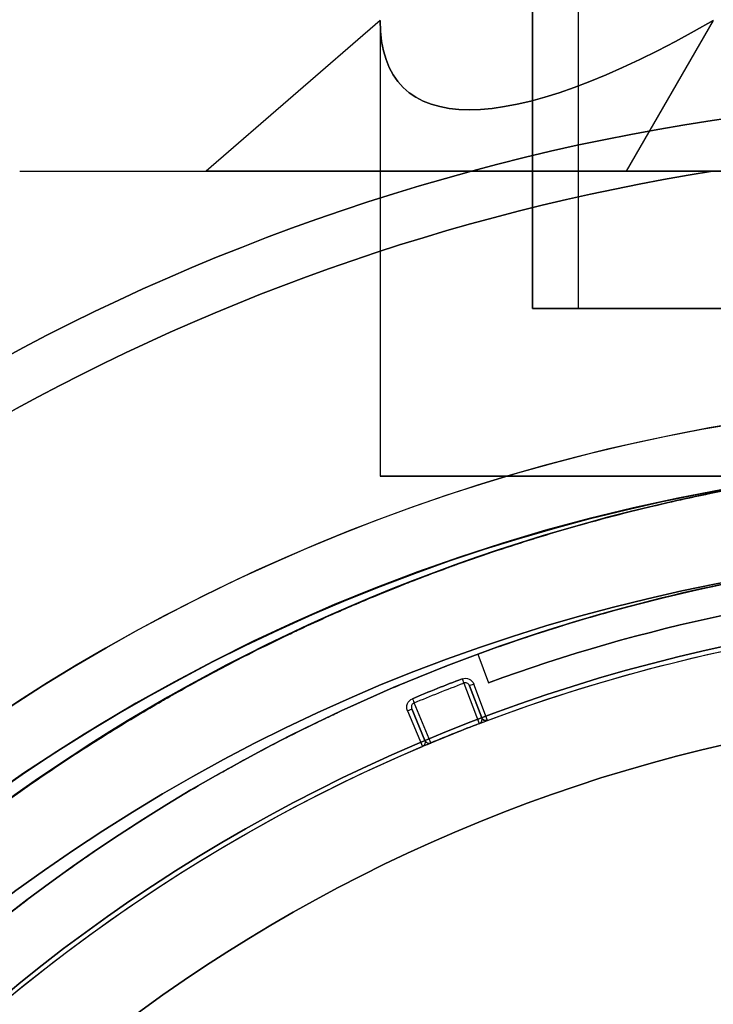
# Model space of a CAD drawing. Units: millimetres. Extents: x 3368 to 10936, y 2155 to 9636.
# Drawn here: x 6384 to 6407, y 4832 to 4865 of the extents above; entities that cross this region are included whole.
import ezdxf

# ---------------------------------------------------------------- set-up
doc = ezdxf.new("R2010")
doc.units = ezdxf.units.MM
doc.layers.add('Dimensions', color=7, linetype='Continuous')
doc.styles.get("Standard").update_dxf_attribs({"font": 'arial.ttf'})
doc.dimstyles.new('Leikkiset keinu', dxfattribs={"dimtxt": 150, "dimasz": 2.5, "dimexe": 0.06, "dimexo": 0.625, "dimtad": 0, "dimtih": 1, "dimtoh": 1, "dimdec": 0, "dimtxsty": 'Standard', "dimcen": 2.5, "dimadec": 0, "dimazin": 0, "dimtfac": 1, "dimtmove": 0, "dimatfit": 3, "dimfxl": 1, "dimarcsym": 0})

# ---------------------------------------------------------------- blocks, each defined once
blk = doc.blocks.new('*D35')
at = {"layer": 'Defpoints', "color": 0, "transparency": 16777216}
for p in [(3367.644, 5105.033, -122.572), (9512.819, 5105.032, -402.836), (9512.819, 2253.703)]:
    blk.add_point(p, dxfattribs=at)
at = {"layer": 'Dimensions', "color": 0, "lineweight": -2, "transparency": 16777216}
for p, q in [((3367.644, 5104.408), (3367.644, 2253.643)), ((9512.819, 5104.407), (9512.819, 2253.643)), ((3370.144, 2253.703), (6214.658, 2253.703)), ((9510.319, 2253.703), (6665.806, 2253.703))]:
    blk.add_line(p, q, dxfattribs=at)
at = {"layer": 'Dimensions', "color": 0, "transparency": 16777216}
for points in [[(3370.144, 2254.12), (3370.144, 2253.287), (3367.644, 2253.703)], [(9510.319, 2254.12), (9510.319, 2253.287), (9512.819, 2253.703)]]:
    blk.add_solid(points, dxfattribs=at)
at = {"layer": 'Dimensions', "color": 0, "transparency": 16777216, "insert": (6440.232, 2253.703), "char_height": 150, "attachment_point": 5}
blk.add_mtext('6145', dxfattribs=at)

msp = doc.modelspace()

# ---------------------------------------------------------------- linework, layer by layer
for p, q in [((6400.853, 4855.033, -800.997), (6400.853, 5355.033, -800.997)), ((6400.853, 4855.033, -800.997), (6400.853, 5355.033, -800.997)), ((6400.853, 4855.033, -530.997), (6400.853, 5355.033, -530.997)), ((6400.853, 4855.033, -530.997), (6400.853, 5355.033, -530.997)), ((6400.853, 4855.033, -260.997), (6400.853, 5355.033, -260.997)), ((6400.853, 4855.033, -260.997), (6400.853, 5355.033, -260.997)), ((6400.853, 4855.033, 9.003), (6400.853, 5355.033, 9.003)), ((6400.853, 4855.033, 9.003), (6400.853, 5355.033, 9.003)), ((6402.353, 4855.033, -800.997), (6402.353, 5355.033, -800.997)), ((6402.353, 4855.033, -800.997), (6402.353, 5355.033, -800.997)), ((6402.353, 4855.033, -530.997), (6402.353, 5355.033, -530.997)), ((6402.353, 4855.033, -530.997), (6402.353, 5355.033, -530.997)), ((6402.353, 4855.033, -260.997), (6402.353, 5355.033, -260.997)), ((6402.353, 4855.033, -260.997), (6402.353, 5355.033, -260.997)), ((6402.353, 4855.033, 9.003), (6402.353, 5355.033, 9.003)), ((6402.353, 4855.033, 9.003), (6402.353, 5355.033, 9.003)), ((6400.853, 4888.378, -800.997), (6400.853, 4855.033, -800.997)), ((6400.853, 4888.378, -800.997), (6400.853, 4855.033, -800.997)), ((6400.853, 4888.378, -530.997), (6400.853, 4855.033, -530.997)), ((6400.853, 4888.378, -530.997), (6400.853, 4855.033, -530.997)), ((6400.853, 4888.378, -260.997), (6400.853, 4855.033, -260.997)), ((6400.853, 4888.378, -260.997), (6400.853, 4855.033, -260.997)), ((6400.853, 4888.378, 9.003), (6400.853, 4855.033, 9.003)), ((6400.853, 4888.378, 9.003), (6400.853, 4855.033, 9.003)), ((6395.853, 4864.48, -800.997), (6395.853, 4849.533, -800.997)), ((6395.853, 4864.48, -800.997), (6395.853, 4849.533, -800.997)), ((6395.853, 4864.48, -530.997), (6395.853, 4849.533, -530.997)), ((6395.853, 4864.48, -530.997), (6395.853, 4849.533, -530.997)), ((6395.853, 4864.48, -260.997), (6395.853, 4849.533, -260.997)), ((6395.853, 4864.48, -260.997), (6395.853, 4849.533, -260.997)), ((6395.853, 4864.48, 9.003), (6395.853, 4849.533, 9.003)), ((6395.853, 4864.48, 9.003), (6395.853, 4849.533, 9.003)), ((6428.649, 4859.533, -828.497), (6406.757, 4859.533, -828.497)), ((6428.649, 4859.533, -558.497), (6406.757, 4859.533, -558.497)), ((6428.649, 4859.533, -288.497), (6406.757, 4859.533, -288.497)), ((6428.649, 4859.533, -18.497), (6406.757, 4859.533, -18.497)), ((6399.06, 4843.696, -1217.357), (6399.06, 4843.696, -1207.357)), ((6399.06, 4843.696, -1217.357), (6399.404, 4842.757, -1217.357)), ((6398.592, 4842.745, 292.498), (6399.096, 4841.415, 252.282)), ((6398.592, 4842.745, 292.498), (6399.096, 4841.415, 252.282)), ((6399.377, 4841.521, 292.643), (6398.927, 4842.711, 292.643)), ((6399.404, 4842.757, -1217.357), (6399.404, 4842.757, -1207.357)), ((6399.184, 4841.608, 260.763), (6398.786, 4842.658, 292.493)), ((6398.786, 4842.658, 292.493), (6399.184, 4841.608, 292.493)), ((6397.518, 4840.784, 252.282), (6396.967, 4842.095, 292.498)), ((6397.518, 4840.784, 252.282), (6396.967, 4842.095, 292.498)), ((6396.748, 4841.84, 292.643), (6397.242, 4840.667, 292.643)), ((6396.886, 4841.898, 292.493), (6397.322, 4840.864, 260.763)), ((6397.322, 4840.864, 292.493), (6396.886, 4841.898, 292.493)), ((6399.184, 4841.608, 292.493), (6399.184, 4841.608, 260.763)), ((6399.347, 4841.513, 260.763), (6399.347, 4841.513, 292.639)), ((6399.347, 4841.513, 260.763), (6399.347, 4841.513, 292.639)), ((6399.377, 4841.521, 260.763), (6399.377, 4841.521, 292.643)), ((6399.377, 4841.521, 260.763), (6399.377, 4841.521, 292.643)), ((6397.322, 4840.864, 260.763), (6397.322, 4840.864, 292.493)), ((6397.242, 4840.668, 292.643), (6397.242, 4840.668, 260.763)), ((6397.242, 4840.668, 292.643), (6397.242, 4840.668, 260.763))]:
    msp.add_line(p, q)
at = {"extrusion": (0.612372, -0.707107, -0.353553)}
for p, q in [((6395.853, 4864.48, -800.997), (6390.141, 4859.533, -800.997)), ((6395.853, 4864.48, -530.997), (6390.141, 4859.533, -530.997)), ((6395.853, 4864.48, -260.997), (6390.141, 4859.533, -260.997)), ((6395.853, 4864.48, 9.003), (6390.141, 4859.533, 9.003)), ((6406.778, 4864.48, -782.074), (6403.922, 4859.533, -777.127)), ((6406.778, 4864.48, -512.074), (6403.922, 4859.533, -507.127)), ((6406.778, 4864.48, -242.074), (6403.922, 4859.533, -237.127)), ((6406.778, 4864.48, 27.926), (6403.922, 4859.533, 32.873)), ((6403.922, 4859.533, -777.127), (6390.141, 4859.533, -800.997)), ((6403.922, 4859.533, -507.127), (6390.141, 4859.533, -530.997)), ((6403.922, 4859.533, -237.127), (6390.141, 4859.533, -260.997)), ((6403.922, 4859.533, 32.873), (6390.141, 4859.533, 9.003))]:
    msp.add_line(p, q, dxfattribs=at)
at = {"extrusion": (0.612372, -0.707107, 0.353553)}
for p, q in [((6395.853, 4864.48, -800.997), (6390.141, 4859.533, -800.997)), ((6395.853, 4864.48, -530.997), (6390.141, 4859.533, -530.997)), ((6395.853, 4864.48, -260.997), (6390.141, 4859.533, -260.997)), ((6395.853, 4864.48, 9.003), (6390.141, 4859.533, 9.003)), ((6406.778, 4864.48, -819.919), (6403.922, 4859.533, -824.866)), ((6406.778, 4864.48, -549.919), (6403.922, 4859.533, -554.866)), ((6406.778, 4864.48, -279.919), (6403.922, 4859.533, -284.866)), ((6406.778, 4864.48, -9.919), (6403.922, 4859.533, -14.866)), ((6390.141, 4859.533, -800.997), (6403.922, 4859.533, -824.866)), ((6390.141, 4859.533, -530.997), (6403.922, 4859.533, -554.866)), ((6390.141, 4859.533, -260.997), (6403.922, 4859.533, -284.866)), ((6390.141, 4859.533, 9.003), (6403.922, 4859.533, -14.866))]:
    msp.add_line(p, q, dxfattribs=at)
at = {"extrusion": (8.04912e-15, -0.707107, -0.707107)}
for p, q in [((6406.778, 4864.48, -782.074), (6403.922, 4859.533, -777.127)), ((6406.778, 4864.48, -512.074), (6403.922, 4859.533, -507.127)), ((6406.778, 4864.48, -242.074), (6403.922, 4859.533, -237.127)), ((6406.778, 4864.48, 27.926), (6403.922, 4859.533, 32.873)), ((6431.484, 4859.533, -777.127), (6403.922, 4859.533, -777.127)), ((6431.484, 4859.533, -507.127), (6403.922, 4859.533, -507.127)), ((6431.484, 4859.533, -237.127), (6403.922, 4859.533, -237.127)), ((6431.484, 4859.533, 32.873), (6403.922, 4859.533, 32.873))]:
    msp.add_line(p, q, dxfattribs=at)
at = {"extrusion": (1.66533e-15, -0.707107, 0.707107)}
for p, q in [((6406.778, 4864.48, -819.919), (6403.922, 4859.533, -824.866)), ((6406.778, 4864.48, -549.919), (6403.922, 4859.533, -554.866)), ((6406.778, 4864.48, -279.919), (6403.922, 4859.533, -284.866)), ((6406.778, 4864.48, -9.919), (6403.922, 4859.533, -14.866)), ((6403.922, 4859.533, -824.866), (6431.484, 4859.533, -824.866)), ((6403.922, 4859.533, -554.866), (6431.484, 4859.533, -554.866)), ((6403.922, 4859.533, -284.866), (6431.484, 4859.533, -284.866)), ((6403.922, 4859.533, -14.866), (6431.484, 4859.533, -14.866))]:
    msp.add_line(p, q, dxfattribs=at)
at = {"extrusion": (6.77236e-15, -1, -4.18981e-15)}
for p, q in [((6384.03, 4859.533, -823.433), (6384.03, 4859.533, -778.56)), ((6384.03, 4859.533, -553.433), (6384.03, 4859.533, -508.56)), ((6384.03, 4859.533, -283.433), (6384.03, 4859.533, -238.56)), ((6384.03, 4859.533, -13.433), (6384.03, 4859.533, 31.44)), ((6390.141, 4859.533, -800.997), (6403.922, 4859.533, -824.866)), ((6403.922, 4859.533, -777.127), (6390.141, 4859.533, -800.997)), ((6390.141, 4859.533, -530.997), (6403.922, 4859.533, -554.866)), ((6403.922, 4859.533, -507.127), (6390.141, 4859.533, -530.997)), ((6390.141, 4859.533, -260.997), (6403.922, 4859.533, -284.866)), ((6403.922, 4859.533, -237.127), (6390.141, 4859.533, -260.997)), ((6390.141, 4859.533, 9.003), (6403.922, 4859.533, -14.866)), ((6403.922, 4859.533, 32.873), (6390.141, 4859.533, 9.003)), ((6403.922, 4859.533, -824.866), (6431.484, 4859.533, -824.866)), ((6431.484, 4859.533, -777.127), (6403.922, 4859.533, -777.127)), ((6403.922, 4859.533, -554.866), (6431.484, 4859.533, -554.866)), ((6431.484, 4859.533, -507.127), (6403.922, 4859.533, -507.127)), ((6403.922, 4859.533, -284.866), (6431.484, 4859.533, -284.866)), ((6431.484, 4859.533, -237.127), (6403.922, 4859.533, -237.127)), ((6403.922, 4859.533, -14.866), (6431.484, 4859.533, -14.866)), ((6431.484, 4859.533, 32.873), (6403.922, 4859.533, 32.873)), ((6406.757, 4859.533, -773.497), (6428.649, 4859.533, -773.497)), ((6428.649, 4859.533, -828.497), (6406.757, 4859.533, -828.497)), ((6406.757, 4859.533, -503.497), (6428.649, 4859.533, -503.497)), ((6428.649, 4859.533, -558.497), (6406.757, 4859.533, -558.497)), ((6406.757, 4859.533, -233.497), (6428.649, 4859.533, -233.497)), ((6428.649, 4859.533, -288.497), (6406.757, 4859.533, -288.497)), ((6406.757, 4859.533, 36.503), (6428.649, 4859.533, 36.503)), ((6428.649, 4859.533, -18.497), (6406.757, 4859.533, -18.497))]:
    msp.add_line(p, q, dxfattribs=at)
at = {"extrusion": (0.5, -0.866025, -1.31306e-15)}
for p, q in [((6384.03, 4859.533, -823.433), (6384.03, 4859.533, -778.56)), ((6384.03, 4859.533, -553.433), (6384.03, 4859.533, -508.56)), ((6384.03, 4859.533, -283.433), (6384.03, 4859.533, -238.56)), ((6384.03, 4859.533, -13.433), (6384.03, 4859.533, 31.44))]:
    msp.add_line(p, q, dxfattribs=at)
at = {"extrusion": (4.63084e-15, 4.18981e-15, -1)}
for p, q in [((6406.757, 4859.533, -773.497), (6428.649, 4859.533, -773.497)), ((6406.757, 4859.533, -503.497), (6428.649, 4859.533, -503.497)), ((6406.757, 4859.533, -233.497), (6428.649, 4859.533, -233.497)), ((6406.757, 4859.533, 36.503), (6428.649, 4859.533, 36.503))]:
    msp.add_line(p, q, dxfattribs=at)
at = {"extrusion": (0.938994, 0.343935, 1.72873e-17)}
for p, q in [((6399.06, 4843.696, -1207.357), (6399.404, 4842.757, -1207.357)), ((6399.06, 4843.696, -1217.357), (6399.404, 4842.757, -1217.357)), ((6399.06, 4843.696, -1217.357), (6399.06, 4843.696, -1207.357)), ((6399.404, 4842.757, -1217.357), (6399.404, 4842.757, -1207.357))]:
    msp.add_line(p, q, dxfattribs=at)
at = {"extrusion": (-1.38216e-17, 8.79983e-17, -1)}
for p, q in [((6399.06, 4843.696, -1207.357), (6399.404, 4842.757, -1207.357)), ((6399.377, 4841.521, 292.643), (6398.927, 4842.711, 292.643)), ((6396.748, 4841.84, 292.643), (6397.242, 4840.667, 292.643))]:
    msp.add_line(p, q, dxfattribs=at)
at = {"extrusion": (0.935186, 0.354156, 1.82393e-17)}
for p, q in [((6399.184, 4841.608, 260.763), (6398.786, 4842.658, 292.493)), ((6398.786, 4842.658, 292.493), (6399.184, 4841.608, 292.493)), ((6399.184, 4841.608, 292.493), (6399.184, 4841.608, 260.763))]:
    msp.add_line(p, q, dxfattribs=at)
at = {"extrusion": (-0.921692, -0.387921, -2.13972e-17)}
for p, q in [((6397.322, 4840.864, 292.493), (6396.886, 4841.898, 292.493)), ((6396.886, 4841.898, 292.493), (6397.322, 4840.864, 260.763)), ((6397.322, 4840.864, 260.763), (6397.322, 4840.864, 292.493))]:
    msp.add_line(p, q, dxfattribs=at)
at = {"extrusion": (4.63084e-15, 4.18981e-15, -1)}
for centre, radius, start, end in [((-6417.703, 4790.033, 833.497), 72, 0, 180), ((-6417.703, 4790.033, 768.497), 72, 0, 180), ((-6417.703, 4790.033, 833.497), 72, 0, 180), ((-6417.703, 4790.033, 563.497), 72, 0, 180), ((-6417.703, 4790.033, 498.497), 72, 0, 180), ((-6417.703, 4790.033, 563.497), 72, 0, 180), ((-6417.703, 4790.033, 293.497), 72, 0, 180), ((-6417.703, 4790.033, 228.497), 72, 0, 180), ((-6417.703, 4790.033, 293.497), 72, 0, 180), ((-6417.703, 4790.033, 23.497), 72, 0, 180), ((-6417.703, 4790.033, -41.503), 72, 0, 180), ((-6417.703, 4790.033, 23.497), 72, 0, 180), ((-6417.703, 4790.033, 773.497), 70.357, 38.95044, 81.04956), ((-6417.703, 4790.033, 828.497), 70.357, 38.95044, 81.04956), ((-6417.703, 4790.033, 773.497), 70.357, 38.95044, 81.04956), ((-6417.703, 4790.033, 503.497), 70.357, 38.95044, 81.04956), ((-6417.703, 4790.033, 558.497), 70.357, 38.95044, 81.04956), ((-6417.703, 4790.033, 503.497), 70.357, 38.95044, 81.04956), ((-6417.703, 4790.033, 233.497), 70.357, 38.95044, 81.04956), ((-6417.703, 4790.033, 288.497), 70.357, 38.95044, 81.04956), ((-6417.703, 4790.033, 233.497), 70.357, 38.95044, 81.04956), ((-6417.703, 4790.033, -36.503), 70.357, 38.95044, 81.04956), ((-6417.703, 4790.033, 18.497), 70.357, 38.95044, 81.04956), ((-6417.703, 4790.033, -36.503), 70.357, 38.95044, 81.04956), ((-6417.703, 4790.033, 833.497), 60, 30, 180), ((-6417.703, 4790.033, 563.497), 60, 30, 180), ((-6417.703, 4790.033, 293.497), 60, 30, 180), ((-6417.703, 4790.033, 23.497), 60, 30, 180), ((-6417.703, 4790.033, 773.497), 62.071, 16.92799, 163.0722), ((-6417.703, 4790.033, 773.497), 62.071, 16.92799, 163.0722), ((-6417.703, 4790.033, 503.497), 62.071, 16.92799, 163.0722), ((-6417.703, 4790.033, 503.497), 62.071, 16.92799, 163.0722), ((-6417.703, 4790.033, 233.497), 62.071, 16.92799, 163.0722), ((-6417.703, 4790.033, 233.497), 62.071, 16.92799, 163.0722), ((-6417.703, 4790.033, -36.503), 62.071, 16.92799, 163.0722), ((-6417.703, 4790.033, -36.503), 62.071, 16.92799, 163.0722), ((-6417.703, 4790.033, 830.497), 57, 30, 180), ((-6417.703, 4790.033, 823.426), 57, 30, 180), ((-6417.703, 4790.033, 830.497), 57, 30, 180), ((-6417.703, 4790.033, 823.426), 57, 30, 180), ((-6417.703, 4790.033, 560.497), 57, 30, 180), ((-6417.703, 4790.033, 553.426), 57, 30, 180), ((-6417.703, 4790.033, 560.497), 57, 30, 180), ((-6417.703, 4790.033, 553.426), 57, 30, 180), ((-6417.703, 4790.033, 290.497), 57, 30, 180), ((-6417.703, 4790.033, 283.426), 57, 30, 180), ((-6417.703, 4790.033, 290.497), 57, 30, 180), ((-6417.703, 4790.033, 283.426), 57, 30, 180), ((-6417.703, 4790.033, 20.497), 57, 30, 180), ((-6417.703, 4790.033, 13.426), 57, 30, 180), ((-6417.703, 4790.033, 20.497), 57, 30, 180), ((-6417.703, 4790.033, 13.426), 57, 30, 180), ((-6417.703, 4790.033, 768.497), 60, 0, 180), ((-6417.703, 4790.033, 498.497), 60, 0, 180), ((-6417.703, 4790.033, 228.497), 60, 0, 180), ((-6417.703, 4790.033, -41.503), 60, 0, 180)]:
    msp.add_arc(centre, radius, start, end, dxfattribs=at)
for centre, radius, start, end in [((6417.703, 4790.033, -768.497), 72, 0, 180), ((6417.703, 4790.033, -498.497), 72, 0, 180), ((6417.703, 4790.033, -228.497), 72, 0, 180), ((6417.703, 4790.033, 41.503), 72, 0, 180), ((6417.703, 4790.033, -828.497), 70.357, 98.95044, 141.04956), ((6417.703, 4790.033, -558.497), 70.357, 98.95044, 141.04956), ((6417.703, 4790.033, -288.497), 70.357, 98.95044, 141.04956), ((6417.703, 4790.033, -18.497), 70.357, 98.95044, 141.04956), ((6417.703, 4790.033, -828.497), 62.071, 16.9278, 150), ((6417.703, 4790.033, -828.497), 62.071, 16.9278, 150), ((6417.703, 4790.033, -558.497), 62.071, 16.9278, 150), ((6417.703, 4790.033, -558.497), 62.071, 16.9278, 150), ((6417.703, 4790.033, -288.497), 62.071, 16.9278, 150), ((6417.703, 4790.033, -288.497), 62.071, 16.9278, 150), ((6417.703, 4790.033, -18.497), 62.071, 16.9278, 150), ((6417.703, 4790.033, -18.497), 62.071, 16.9278, 150), ((6417.703, 4790.033, -768.497), 60, 0, 180), ((6417.703, 4790.033, -498.497), 60, 0, 180), ((6417.703, 4790.033, -228.497), 60, 0, 180), ((6417.703, 4790.033, 41.503), 60, 0, 180), ((6417.703, 4790.033, -833.497), 60, 0, 150), ((6417.703, 4790.033, -563.497), 60, 0, 150), ((6417.703, 4790.033, -293.497), 60, 0, 150), ((6417.703, 4790.033, -23.497), 60, 0, 150), ((6418.715, 4790.033, 287.643), 60.15, 98.92633, 278.92633), ((6417.703, 4790.033, -771.497), 57, 0, 150), ((6417.703, 4790.033, -778.568), 57, 0, 150), ((6417.703, 4790.033, -778.568), 57, 0, 150), ((6417.703, 4790.033, -771.497), 57, 0, 150), ((6417.703, 4790.033, -501.497), 57, 0, 150), ((6417.703, 4790.033, -508.568), 57, 0, 150), ((6417.703, 4790.033, -508.568), 57, 0, 150), ((6417.703, 4790.033, -501.497), 57, 0, 150), ((6417.703, 4790.033, -231.497), 57, 0, 150), ((6417.703, 4790.033, -238.568), 57, 0, 150), ((6417.703, 4790.033, -238.568), 57, 0, 150), ((6417.703, 4790.033, -231.497), 57, 0, 150), ((6417.703, 4790.033, 38.503), 57, 0, 150), ((6417.703, 4790.033, 31.432), 57, 0, 150), ((6417.703, 4790.033, 31.432), 57, 0, 150), ((6417.703, 4790.033, 38.503), 57, 0, 150), ((6418.715, 4790.033, 292.643), 57.15, 98.9263, 278.9263), ((6418.715, 4790.033, 292.643), 57.15, 98.9263, 278.9263), ((6418.715, 4790.033, -2207.357), 57.15, 98.9263, 278.9263), ((6418.715, 4790.033, 295.643), 57.15, 98.9263, 278.9263), ((6418.715, 4790.033, 295.643), 57.15, 98.9263, 278.9263), ((6418.715, 4790.033, -1217.357), 57.15, 98.9263, 110.1168), ((6418.715, 4790.033, -1217.357), 56.15, 77.2015, 110.1168), ((6418.715, 4790.033, 292.643), 55.15, 98.9263, 278.9263), ((6418.715, 4790.033, -2207.357), 55.15, 98.9263, 278.9263), ((6418.715, 4790.033, 292.643), 55.15, 98.9263, 278.9263), ((6418.715, 4790.033, 292.643), 56.573, 110.8944, 112.6725), ((6399.324, 4841.661, 260.763), 0.15, 200.7417, 278.9263), ((6399.324, 4841.661, 260.763), 0.15, 200.7417, 278.9263), ((6399.324, 4841.661, 260.763), 0.15, 278.9263, 290.5859), ((6399.324, 4841.661, 260.763), 0.15, 278.9263, 290.5859), ((6418.715, 4790.033, 295.643), 52, 98.9263, 278.9263), ((6418.715, 4790.033, 252.282), 55, 110.8984, 112.6685), ((6418.715, 4790.033, 252.282), 55, 110.8984, 112.6685)]:
    msp.add_arc(centre, radius, start, end)
at = {"extrusion": (1.82168e-13, -1, -1.3556e-14)}
for centre, radius, start, end in [((6417.703, -800.997, -4855.033), 16.85, 0, 180), ((6417.703, -800.997, -4855.033), 16.85, 180, 0), ((6417.703, -800.997, -4855.033), 16.85, 0, 180), ((6417.703, -800.997, -4855.033), 16.85, 180, 0), ((6417.703, -530.997, -4855.033), 16.85, 0, 180), ((6417.703, -530.997, -4855.033), 16.85, 180, 0), ((6417.703, -530.997, -4855.033), 16.85, 0, 180), ((6417.703, -530.997, -4855.033), 16.85, 180, 0), ((6417.703, -260.997, -4855.033), 16.85, 0, 180), ((6417.703, -260.997, -4855.033), 16.85, 180, 0), ((6417.703, -260.997, -4855.033), 16.85, 0, 180), ((6417.703, -260.997, -4855.033), 16.85, 180, 0), ((6417.703, 9.003, -4855.033), 16.85, 0, 180), ((6417.703, 9.003, -4855.033), 16.85, 180, 0), ((6417.703, 9.003, -4855.033), 16.85, 0, 180), ((6417.703, 9.003, -4855.033), 16.85, 180, 0), ((6417.703, -800.997, -4855.033), 15.35, 180, 0), ((6417.703, -800.997, -4855.033), 15.35, 180, 0), ((6417.703, -800.997, -4855.033), 15.35, 0, 180), ((6417.703, -800.997, -4855.033), 15.35, 0, 180), ((6417.703, -530.997, -4855.033), 15.35, 180, 0), ((6417.703, -530.997, -4855.033), 15.35, 180, 0), ((6417.703, -530.997, -4855.033), 15.35, 0, 180), ((6417.703, -530.997, -4855.033), 15.35, 0, 180), ((6417.703, -260.997, -4855.033), 15.35, 180, 0), ((6417.703, -260.997, -4855.033), 15.35, 180, 0), ((6417.703, -260.997, -4855.033), 15.35, 0, 180), ((6417.703, -260.997, -4855.033), 15.35, 0, 180), ((6417.703, 9.003, -4855.033), 15.35, 180, 0), ((6417.703, 9.003, -4855.033), 15.35, 180, 0), ((6417.703, 9.003, -4855.033), 15.35, 0, 180), ((6417.703, 9.003, -4855.033), 15.35, 0, 180)]:
    msp.add_arc(centre, radius, start, end, dxfattribs=at)
at = {"extrusion": (5.27356e-15, 1, 4.32917e-15)}
for centre, start, end in [((-6417.703, -800.997, 4855.033), 180, 0), ((-6417.703, -800.997, 4855.033), 0, 180), ((-6417.703, -800.997, 4855.033), 180, 0), ((-6417.703, -800.997, 4855.033), 0, 180), ((-6417.703, -530.997, 4855.033), 180, 0), ((-6417.703, -530.997, 4855.033), 0, 180), ((-6417.703, -530.997, 4855.033), 180, 0), ((-6417.703, -530.997, 4855.033), 0, 180), ((-6417.703, -260.997, 4855.033), 180, 0), ((-6417.703, -260.997, 4855.033), 0, 180), ((-6417.703, -260.997, 4855.033), 180, 0), ((-6417.703, -260.997, 4855.033), 0, 180), ((-6417.703, 9.003, 4855.033), 180, 0), ((-6417.703, 9.003, 4855.033), 0, 180), ((-6417.703, 9.003, 4855.033), 180, 0), ((-6417.703, 9.003, 4855.033), 0, 180)]:
    msp.add_arc(centre, 16.85, start, end, dxfattribs=at)
at = {"extrusion": (6.99441e-15, -1, -4.18981e-15)}
for centre, start, end in [((6417.703, -800.997, -4849.533), 0, 180), ((6417.703, -800.997, -4849.533), 180, 0), ((6417.703, -800.997, -4849.533), 0, 180), ((6417.703, -800.997, -4849.533), 180, 0), ((6417.703, -530.997, -4849.533), 0, 180), ((6417.703, -530.997, -4849.533), 180, 0), ((6417.703, -530.997, -4849.533), 0, 180), ((6417.703, -530.997, -4849.533), 180, 0), ((6417.703, -260.997, -4849.533), 0, 180), ((6417.703, -260.997, -4849.533), 180, 0), ((6417.703, -260.997, -4849.533), 0, 180), ((6417.703, -260.997, -4849.533), 180, 0), ((6417.703, 9.003, -4849.533), 0, 180), ((6417.703, 9.003, -4849.533), 180, 0), ((6417.703, 9.003, -4849.533), 0, 180), ((6417.703, 9.003, -4849.533), 180, 0)]:
    msp.add_arc(centre, 21.85, start, end, dxfattribs=at)
at = {"extrusion": (-1.38216e-17, 8.79983e-17, -1)}
for centre, radius, start, end in [((-6418.715, 4790.033, -287.643), 60.15, 261.07367, 81.07367), ((-6418.715, 4790.033, 1207.357), 56.15, 69.8832, 102.7985), ((-6418.715, 4790.033, 1217.357), 56.15, 69.8832, 102.7985), ((-6418.715, 4790.033, 1207.357), 56.15, 69.8832, 102.7985), ((-6418.715, 4790.033, 2207.357), 57.15, 261.0737, 81.0737), ((-6418.715, 4790.033, -292.643), 57.15, 261.0737, 81.0737), ((-6418.715, 4790.033, -287.643), 57.15, 261.0737, 81.0737), ((-6418.715, 4790.033, -292.643), 57.15, 261.0737, 81.0737), ((-6418.715, 4790.033, -287.643), 57.15, 261.0737, 81.0737), ((-6418.715, 4790.033, 1207.357), 57.15, 69.8832, 81.0737), ((-6418.715, 4790.033, 1217.357), 57.15, 69.8832, 81.0737), ((-6418.715, 4790.033, 1207.357), 57.15, 69.8832, 81.0737), ((-6418.715, 4790.033, 2207.357), 55.15, 261.0737, 81.0737), ((-6418.715, 4790.033, -247.643), 55, 261.0737, 81.0737), ((-6418.715, 4790.033, -247.643), 55, 261.0737, 81.0737), ((-6418.715, 4790.033, -292.643), 55, 69.4145, 81.0737), ((-6418.715, 4790.033, -292.643), 55, 69.4145, 81.0737), ((-6418.715, 4790.033, -292.643), 56.573, 67.3275, 69.1056), ((-6418.715, 4790.033, -292.498), 56.423, 67.3275, 69.1056), ((-6418.715, 4790.033, -292.498), 56.423, 67.3275, 69.1056), ((-6418.715, 4790.033, -292.643), 55, 69.4141, 69.4145), ((-6418.715, 4790.033, -292.643), 55, 69.4141, 69.4145), ((-6418.715, 4790.033, -247.643), 52, 261.0737, 81.0737), ((-6418.715, 4790.033, -295.643), 52, 261.0737, 81.0737), ((-6418.715, 4790.033, -247.643), 52, 261.0737, 81.0737), ((-6418.715, 4790.033, -252.277), 55, 67.3315, 69.1016), ((-6418.715, 4790.033, -252.277), 55, 67.3315, 69.1016), ((-6397.183, 4840.806, -260.763), 0.15, 157.1748, 247.0189), ((-6397.183, 4840.806, -260.763), 0.15, 157.1748, 247.0189), ((-6418.715, 4790.033, -292.643), 55, 17.986, 67.0185), ((-6418.715, 4790.033, -292.643), 55, 17.986, 67.0185)]:
    msp.add_arc(centre, radius, start, end, dxfattribs=at)
at = {"extrusion": (0.934239, 0.356647, -1.7023e-15)}
msp.add_arc((2242.39, 292.493, 7704.968), 0.15, 90, 177.9741, dxfattribs=at)
msp.add_arc((2242.39, 292.493, 7704.968), 0.15, 90, 177.9741, dxfattribs=at)
at = {"extrusion": (0.354156, -0.935186, -8.71898e-17)}
msp.add_arc((7699.264, 292.493, -2262.62), 0.15, 90, 180, dxfattribs=at)
msp.add_arc((7699.264, 292.493, -2262.62), 0.15, 90, 180, dxfattribs=at)
at = {"extrusion": (0.922723, 0.385463, 2.11666e-17)}
msp.add_arc((2002.268, 292.493, 7769.079), 0.15, 90, 177.9741, dxfattribs=at)
msp.add_arc((2002.268, 292.493, 7769.079), 0.15, 90, 177.9741, dxfattribs=at)
at = {"extrusion": (-0.387921, 0.921692, 8.6469e-17)}
msp.add_arc((-7774.088, 292.493, 1981.251), 0.15, 90, 180, dxfattribs=at)
msp.add_arc((-7774.088, 292.493, 1981.251), 0.15, 90, 180, dxfattribs=at)
at = {"extrusion": (0.934214, 0.356712, -1.7157e-13)}
msp.add_arc((2240.435, 252.277, 7705.119), 0.15, 177.9741, 180, dxfattribs=at)
msp.add_arc((2240.435, 252.277, 7705.119), 0.15, 177.9741, 180, dxfattribs=at)
at = {"extrusion": (0.92275, 0.385399, 1.04205e-14)}
msp.add_arc((2001.382, 252.277, 7768.945), 0.15, 177.9741, 180, dxfattribs=at)
msp.add_arc((2001.382, 252.277, 7768.945), 0.15, 177.9741, 180, dxfattribs=at)
at = {"extrusion": (0.612372, -0.707107, -0.353553)}
for centre in [(6417.703, 4883.402, -800.997), (6417.703, 4883.402, -800.997), (6417.703, 4883.402, -530.997), (6417.703, 4883.402, -530.997), (6417.703, 4883.402, -260.997), (6417.703, 4883.402, -260.997), (6417.703, 4883.402, 9.003), (6417.703, 4883.402, 9.003)]:
    msp.add_ellipse(centre, major_axis=(18.923, 21.85, -10.925), ratio=0.707107, start_param=2.617994, end_param=3.665191, dxfattribs=at)
at = {"extrusion": (0.612372, -0.707107, 0.353553)}
for centre in [(6417.703, 4883.402, -800.997), (6417.703, 4883.402, -800.997), (6417.703, 4883.402, -530.997), (6417.703, 4883.402, -530.997), (6417.703, 4883.402, -260.997), (6417.703, 4883.402, -260.997), (6417.703, 4883.402, 9.003), (6417.703, 4883.402, 9.003)]:
    msp.add_ellipse(centre, major_axis=(18.923, 21.85, 10.925), ratio=0.707107, start_param=2.617994, end_param=3.665191, dxfattribs=at)
at = {"extrusion": (0.250426, -0.661277, -0.707107)}
msp.add_ellipse((6399.324, 4841.661, 292.493), major_axis=(-0.053, 0.14, -0.15), ratio=0.707107, start_param=-2.935375, end_param=-1.570796, dxfattribs=at)
msp.add_ellipse((6399.324, 4841.661, 292.493), major_axis=(-0.053, 0.14, -0.15), ratio=0.707107, start_param=-2.935375, end_param=-1.570796, dxfattribs=at)
at = {"extrusion": (0.250423, -0.661178, -0.7072)}
msp.add_ellipse((6399.324, 4841.661, 292.493), major_axis=(-0.053, 0.14, -0.15), ratio=0.707204, start_param=-3.139268, end_param=-2.935788, dxfattribs=at)
msp.add_ellipse((6399.324, 4841.661, 292.493), major_axis=(-0.053, 0.14, -0.15), ratio=0.707204, start_param=-3.139268, end_param=-2.935788, dxfattribs=at)
at = {"extrusion": (0.274298, -0.651736, -0.707107)}
msp.add_ellipse((6397.183, 4840.806, 292.493), major_axis=(-0.058, 0.138, -0.15), ratio=0.707108, start_param=1.570794, end_param=3.138869, dxfattribs=at)
msp.add_ellipse((6397.183, 4840.806, 292.493), major_axis=(-0.058, 0.138, -0.15), ratio=0.707108, start_param=1.570794, end_param=3.138869, dxfattribs=at)
for points in [[(6384.03, 4859.533, -778.56), (6395.923, 4859.533, -774.739), (6406.757, 4859.533, -773.497)], [(6384.03, 4859.533, -823.433), (6395.923, 4859.533, -827.254), (6406.757, 4859.533, -828.497)], [(6384.03, 4859.533, -778.56), (6395.923, 4859.533, -774.739), (6406.757, 4859.533, -773.497)], [(6384.03, 4859.533, -823.433), (6395.923, 4859.533, -827.254), (6406.757, 4859.533, -828.497)], [(6384.03, 4859.533, -508.56), (6395.923, 4859.533, -504.739), (6406.757, 4859.533, -503.497)], [(6384.03, 4859.533, -553.433), (6395.923, 4859.533, -557.254), (6406.757, 4859.533, -558.497)], [(6384.03, 4859.533, -508.56), (6395.923, 4859.533, -504.739), (6406.757, 4859.533, -503.497)], [(6384.03, 4859.533, -553.433), (6395.923, 4859.533, -557.254), (6406.757, 4859.533, -558.497)], [(6384.03, 4859.533, -238.56), (6395.923, 4859.533, -234.739), (6406.757, 4859.533, -233.497)], [(6384.03, 4859.533, -283.433), (6395.923, 4859.533, -287.254), (6406.757, 4859.533, -288.497)], [(6384.03, 4859.533, -238.56), (6395.923, 4859.533, -234.739), (6406.757, 4859.533, -233.497)], [(6384.03, 4859.533, -283.433), (6395.923, 4859.533, -287.254), (6406.757, 4859.533, -288.497)], [(6384.03, 4859.533, 31.44), (6395.923, 4859.533, 35.261), (6406.757, 4859.533, 36.503)], [(6384.03, 4859.533, -13.433), (6395.923, 4859.533, -17.254), (6406.757, 4859.533, -18.497)], [(6384.03, 4859.533, 31.44), (6395.923, 4859.533, 35.261), (6406.757, 4859.533, 36.503)], [(6384.03, 4859.533, -13.433), (6395.923, 4859.533, -17.254), (6406.757, 4859.533, -18.497)]]:
    msp.add_rational_spline(points, [1.47108871164, 1.52498134772, 1.54336100997], degree=2)
for points in [[(6405.713, 4848.761, 306.074), (6406.347, 4848.901, 306.818), (6406.956, 4849.025, 307.586), (6407.542, 4849.136, 308.374)], [(6403.43, 4848.208, 303.624), (6404.165, 4848.401, 304.341), (6404.868, 4848.571, 305.094), (6405.54, 4848.722, 305.872)], [(6405.54, 4848.722, 305.872), (6405.598, 4848.735, 305.939), (6405.656, 4848.748, 306.007), (6405.713, 4848.761, 306.074)], [(6403.352, 4848.188, 303.549), (6403.378, 4848.195, 303.574), (6403.404, 4848.201, 303.599), (6403.43, 4848.208, 303.624)], [(6400.978, 4847.508, 301.482), (6401.799, 4847.761, 302.118), (6402.589, 4847.986, 302.81), (6403.352, 4848.188, 303.549)], [(6398.409, 4846.652, 299.757), (6399.271, 4846.961, 300.247), (6400.095, 4847.234, 300.804), (6400.889, 4847.481, 301.414)], [(6400.889, 4847.481, 301.414), (6400.919, 4847.49, 301.436), (6400.948, 4847.499, 301.459), (6400.978, 4847.508, 301.482)], [(6406.362, 4845.832, 306.074), (6406.975, 4845.967, 306.831), (6407.562, 4846.087, 307.611), (6408.126, 4846.193, 308.412)], [(6406.248, 4845.806, 305.934), (6406.286, 4845.815, 305.981), (6406.324, 4845.823, 306.027), (6406.362, 4845.832, 306.074)], [(6401.779, 4844.615, 301.414), (6401.833, 4844.632, 301.458), (6401.888, 4844.649, 301.502), (6401.943, 4844.666, 301.547)], [(6389.845, 4842.801, 297.867), (6389.848, 4842.803, 297.866), (6389.851, 4842.805, 297.866), (6389.855, 4842.807, 297.865)], [(6398.625, 4842.753, 292.498), (6398.614, 4842.752, 292.498), (6398.603, 4842.749, 292.498), (6398.592, 4842.745, 292.498)], [(6398.625, 4842.753, 292.498), (6398.614, 4842.752, 292.498), (6398.603, 4842.749, 292.498), (6398.592, 4842.745, 292.498)], [(6398.675, 4842.752, 292.497), (6398.659, 4842.755, 292.497), (6398.641, 4842.756, 292.498), (6398.625, 4842.753, 292.498)], [(6398.675, 4842.752, 292.497), (6398.659, 4842.755, 292.497), (6398.641, 4842.756, 292.498), (6398.625, 4842.753, 292.498)], [(6398.722, 4842.734, 292.496), (6398.708, 4842.743, 292.496), (6398.692, 4842.749, 292.497), (6398.675, 4842.752, 292.497)], [(6398.722, 4842.734, 292.496), (6398.708, 4842.743, 292.496), (6398.692, 4842.749, 292.497), (6398.675, 4842.752, 292.497)], [(6398.761, 4842.701, 292.494), (6398.75, 4842.714, 292.495), (6398.737, 4842.725, 292.496), (6398.722, 4842.734, 292.496)], [(6398.761, 4842.701, 292.494), (6398.75, 4842.714, 292.495), (6398.737, 4842.725, 292.496), (6398.722, 4842.734, 292.496)], [(6398.786, 4842.658, 292.493), (6398.78, 4842.674, 292.493), (6398.772, 4842.688, 292.494), (6398.761, 4842.701, 292.494)], [(6398.786, 4842.658, 292.493), (6398.78, 4842.674, 292.493), (6398.772, 4842.688, 292.494), (6398.761, 4842.701, 292.494)], [(6396.924, 4842.068, 292.498), (6396.912, 4842.057, 292.497), (6396.901, 4842.044, 292.497), (6396.893, 4842.029, 292.497)], [(6396.924, 4842.068, 292.498), (6396.912, 4842.057, 292.497), (6396.901, 4842.044, 292.497), (6396.893, 4842.029, 292.497)], [(6396.967, 4842.095, 292.498), (6396.951, 4842.089, 292.498), (6396.936, 4842.08, 292.498), (6396.924, 4842.068, 292.498)], [(6396.967, 4842.095, 292.498), (6396.951, 4842.089, 292.498), (6396.936, 4842.08, 292.498), (6396.924, 4842.068, 292.498)], [(6387.125, 4841.22, 298.621), (6387.489, 4841.444, 298.471), (6387.86, 4841.668, 298.338), (6388.238, 4841.89, 298.225)], [(6388.238, 4841.89, 298.225), (6388.311, 4841.933, 298.203), (6388.385, 4841.976, 298.181), (6388.459, 4842.019, 298.161)], [(6396.876, 4841.981, 292.495), (6396.874, 4841.965, 292.495), (6396.874, 4841.947, 292.494), (6396.877, 4841.931, 292.494)], [(6396.876, 4841.981, 292.495), (6396.874, 4841.965, 292.495), (6396.874, 4841.947, 292.494), (6396.877, 4841.931, 292.494)], [(6396.893, 4842.029, 292.497), (6396.885, 4842.014, 292.496), (6396.879, 4841.998, 292.496), (6396.876, 4841.981, 292.495)], [(6396.893, 4842.029, 292.497), (6396.885, 4842.014, 292.496), (6396.879, 4841.998, 292.496), (6396.876, 4841.981, 292.495)], [(6396.877, 4841.931, 292.494), (6396.879, 4841.92, 292.493), (6396.882, 4841.909, 292.493), (6396.886, 4841.898, 292.493)], [(6396.877, 4841.931, 292.494), (6396.879, 4841.92, 292.493), (6396.882, 4841.909, 292.493), (6396.886, 4841.898, 292.493)], [(6391.239, 4840.144, 297.874), (6391.254, 4840.153, 297.872), (6391.269, 4840.161, 297.869), (6391.285, 4840.169, 297.867)], [(6388.607, 4838.608, 298.662), (6388.982, 4838.841, 298.495), (6389.365, 4839.073, 298.349), (6389.758, 4839.303, 298.225)], [(6389.758, 4839.303, 298.225), (6389.802, 4839.329, 298.211), (6389.846, 4839.355, 298.197), (6389.89, 4839.381, 298.184)]]:
    msp.add_open_spline(points, degree=3)
for points, knots in [([(6393.202, 4844.504, 297.877), (6393.536, 4844.66, 297.926), (6393.867, 4844.811, 297.989), (6394.196, 4844.958, 298.065), (6394.423, 4845.06, 298.118), (6394.65, 4845.159, 298.176), (6394.875, 4845.257, 298.241), (6395.128, 4845.366, 298.313), (6395.38, 4845.472, 298.393), (6395.63, 4845.576, 298.48), (6395.919, 4845.696, 298.581), (6396.206, 4845.813, 298.691), (6396.492, 4845.927, 298.81), (6396.675, 4845.999, 298.886), (6396.857, 4846.071, 298.967), (6397.039, 4846.141, 299.05), (6397.38, 4846.273, 299.208), (6397.719, 4846.4, 299.378), (6398.05, 4846.522, 299.557), (6398.171, 4846.566, 299.622), (6398.29, 4846.609, 299.689), (6398.409, 4846.652, 299.757)], [0.029676994, 0.029676994, 0.029676994, 0.029676994, 0.030782646, 0.030782646, 0.030782646, 0.03154621, 0.03154621, 0.03154621, 0.032402786, 0.032402786, 0.032402786, 0.033390985, 0.033390985, 0.033390985, 0.034022925, 0.034022925, 0.034022925, 0.035211605, 0.035211605, 0.035211605, 0.035643064, 0.035643064, 0.035643064, 0.035643064]), ([(6401.943, 4844.666, 301.547), (6402.722, 4844.905, 302.188), (6403.469, 4845.117, 302.882), (6404.189, 4845.306, 303.621), (6404.909, 4845.495, 304.36), (6405.594, 4845.66, 305.134), (6406.248, 4845.806, 305.934)], [0.037704546, 0.037704546, 0.037704546, 0.037704546, 0.040846591, 0.040846591, 0.040846591, 0.043988637, 0.043988637, 0.043988637, 0.043988637]), ([(6389.855, 4842.807, 297.865), (6390.401, 4843.105, 297.786), (6390.951, 4843.395, 297.747), (6391.507, 4843.677, 297.748), (6391.914, 4843.883, 297.749), (6392.324, 4844.086, 297.772), (6392.736, 4844.283, 297.817), (6392.891, 4844.357, 297.834), (6393.046, 4844.431, 297.854), (6393.202, 4844.504, 297.877)], [0.025922228, 0.025922228, 0.025922228, 0.025922228, 0.027793617, 0.027793617, 0.027793617, 0.029162507, 0.029162507, 0.029162507, 0.029676994, 0.029676994, 0.029676994, 0.029676994]), ([(6397.6, 4843.139, 298.81), (6397.796, 4843.217, 298.896), (6397.991, 4843.293, 298.987), (6398.185, 4843.368, 299.082), (6398.488, 4843.484, 299.231), (6398.788, 4843.597, 299.39), (6399.081, 4843.704, 299.557), (6399.221, 4843.755, 299.637), (6399.36, 4843.806, 299.719), (6399.498, 4843.855, 299.802), (6400.292, 4844.138, 300.283), (6401.049, 4844.389, 300.825), (6401.779, 4844.615, 301.414)], [0.032310048, 0.032310048, 0.032310048, 0.032310048, 0.032991477, 0.032991477, 0.032991477, 0.034054876, 0.034054876, 0.034054876, 0.0345625, 0.0345625, 0.0345625, 0.037484815, 0.037484815, 0.037484815, 0.037484815]), ([(6391.285, 4840.169, 297.867), (6391.806, 4840.455, 297.786), (6392.333, 4840.732, 297.747), (6392.864, 4841.002, 297.748), (6393.25, 4841.197, 297.749), (6393.64, 4841.39, 297.772), (6394.031, 4841.577, 297.817), (6394.179, 4841.648, 297.834), (6394.326, 4841.718, 297.854), (6394.474, 4841.787, 297.877), (6394.801, 4841.94, 297.928), (6395.124, 4842.087, 297.993), (6395.445, 4842.231, 298.072), (6395.653, 4842.323, 298.123), (6395.859, 4842.414, 298.179), (6396.064, 4842.502, 298.241), (6396.321, 4842.613, 298.318), (6396.576, 4842.721, 298.404), (6396.83, 4842.826, 298.498), (6397.088, 4842.933, 298.594), (6397.345, 4843.037, 298.698), (6397.6, 4843.139, 298.81)], [0.025188733, 0.025188733, 0.025188733, 0.025188733, 0.026978562, 0.026978562, 0.026978562, 0.028278409, 0.028278409, 0.028278409, 0.028768159, 0.028768159, 0.028768159, 0.029849432, 0.029849432, 0.029849432, 0.030547702, 0.030547702, 0.030547702, 0.031420455, 0.031420455, 0.031420455, 0.032310048, 0.032310048, 0.032310048, 0.032310048]), ([(6388.459, 4842.019, 298.161), (6388.647, 4842.129, 298.108), (6388.837, 4842.238, 298.061), (6389.028, 4842.346, 298.018), (6389.297, 4842.499, 297.958), (6389.571, 4842.651, 297.907), (6389.845, 4842.801, 297.867)], [0.024302089, 0.024302089, 0.024302089, 0.024302089, 0.024971314, 0.024971314, 0.024971314, 0.025910523, 0.025910523, 0.025910523, 0.025910523]), ([(6398.539, 4842.885, 292.643), (6398.613, 4842.913, 292.643), (6398.698, 4842.911, 292.643), (6398.84, 4842.846, 292.643), (6398.898, 4842.785, 292.643), (6398.927, 4842.711, 292.643)], [0, 0, 0, 0, 0.0002366941, 0.0002366941, 0.0004733882, 0.0004733882, 0.0004733882, 0.0004733882]), ([(6398.539, 4842.885, 292.643), (6398.613, 4842.913, 292.643), (6398.698, 4842.911, 292.643), (6398.84, 4842.846, 292.643), (6398.898, 4842.785, 292.643), (6398.927, 4842.711, 292.643)], [0, 0, 0, 0, 0.0002366941, 0.0002366941, 0.0004733882, 0.0004733882, 0.0004733882, 0.0004733882]), ([(6396.748, 4841.84, 292.643), (6396.717, 4841.913, 292.643), (6396.717, 4841.998, 292.643), (6396.776, 4842.143, 292.643), (6396.836, 4842.203, 292.643), (6396.909, 4842.234, 292.643)], [0, 0, 0, 0, 0.0002366749, 0.0002366749, 0.0004733498, 0.0004733498, 0.0004733498, 0.0004733498]), ([(6396.748, 4841.84, 292.643), (6396.717, 4841.913, 292.643), (6396.717, 4841.998, 292.643), (6396.776, 4842.143, 292.643), (6396.836, 4842.203, 292.643), (6396.909, 4842.234, 292.643)], [0, 0, 0, 0, 0.0002366749, 0.0002366749, 0.0004733498, 0.0004733498, 0.0004733498, 0.0004733498]), ([(6399.096, 4841.415, 252.282), (6399.099, 4841.416, 252.282), (6399.1, 4841.416, 252.285), (6399.102, 4841.417, 252.29), (6399.103, 4841.418, 252.293), (6399.106, 4841.419, 252.301), (6399.107, 4841.419, 252.306), (6399.11, 4841.421, 252.322), (6399.111, 4841.421, 252.333), (6399.116, 4841.424, 252.366), (6399.118, 4841.425, 252.388), (6399.124, 4841.428, 252.454), (6399.127, 4841.43, 252.498), (6399.134, 4841.436, 252.631), (6399.138, 4841.439, 252.719), (6399.148, 4841.448, 252.984), (6399.153, 4841.453, 253.16), (6399.166, 4841.468, 253.691), (6399.172, 4841.477, 254.044), (6399.185, 4841.502, 255.105), (6399.189, 4841.517, 255.812), (6399.196, 4841.559, 257.934), (6399.193, 4841.585, 259.348), (6399.184, 4841.608, 260.763)], [0, 0, 0, 0, 0.000008411, 0.000008411, 0.000016823, 0.000016823, 0.000033646, 0.000033646, 0.000067292, 0.000067292, 0.000134583, 0.000134583, 0.000269166, 0.000269166, 0.000538332, 0.000538332, 0.001076664, 0.001076664, 0.002153328, 0.002153328, 0.004306657, 0.004306657, 0.008613313, 0.008613313, 0.008613313, 0.008613313]), ([(6399.096, 4841.415, 252.282), (6399.099, 4841.416, 252.282), (6399.1, 4841.416, 252.285), (6399.102, 4841.417, 252.29), (6399.103, 4841.418, 252.293), (6399.106, 4841.419, 252.301), (6399.107, 4841.419, 252.306), (6399.11, 4841.421, 252.322), (6399.111, 4841.421, 252.333), (6399.116, 4841.424, 252.366), (6399.118, 4841.425, 252.388), (6399.124, 4841.428, 252.454), (6399.127, 4841.43, 252.498), (6399.134, 4841.436, 252.631), (6399.138, 4841.439, 252.719), (6399.148, 4841.448, 252.984), (6399.153, 4841.453, 253.16), (6399.166, 4841.468, 253.691), (6399.172, 4841.477, 254.044), (6399.185, 4841.502, 255.105), (6399.189, 4841.517, 255.812), (6399.196, 4841.559, 257.934), (6399.193, 4841.585, 259.348), (6399.184, 4841.608, 260.763)], [0, 0, 0, 0, 0.000008411, 0.000008411, 0.000016823, 0.000016823, 0.000033646, 0.000033646, 0.000067292, 0.000067292, 0.000134583, 0.000134583, 0.000269166, 0.000269166, 0.000538332, 0.000538332, 0.001076664, 0.001076664, 0.002153328, 0.002153328, 0.004306657, 0.004306657, 0.008613313, 0.008613313, 0.008613313, 0.008613313]), ([(6399.096, 4841.415, 252.277), (6399.107, 4841.419, 252.277), (6399.113, 4841.421, 252.29), (6399.121, 4841.424, 252.31), (6399.125, 4841.425, 252.32), (6399.134, 4841.429, 252.352), (6399.139, 4841.431, 252.374), (6399.152, 4841.436, 252.439), (6399.158, 4841.438, 252.483), (6399.176, 4841.445, 252.615), (6399.184, 4841.448, 252.703), (6399.208, 4841.457, 252.967), (6399.22, 4841.462, 253.144), (6399.252, 4841.474, 253.675), (6399.268, 4841.48, 254.029), (6399.308, 4841.495, 255.092), (6399.325, 4841.501, 255.8), (6399.366, 4841.517, 257.927), (6399.377, 4841.521, 259.345), (6399.377, 4841.521, 260.763)], [0, 0, 0, 0, 0.000033599, 0.000033599, 0.000067198, 0.000067198, 0.000134395, 0.000134395, 0.00026879, 0.00026879, 0.00053758, 0.00053758, 0.001075161, 0.001075161, 0.002150322, 0.002150322, 0.004300644, 0.004300644, 0.008601287, 0.008601287, 0.008601287, 0.008601287]), ([(6399.096, 4841.415, 252.277), (6399.107, 4841.419, 252.277), (6399.113, 4841.421, 252.29), (6399.121, 4841.424, 252.31), (6399.125, 4841.425, 252.32), (6399.134, 4841.429, 252.352), (6399.139, 4841.431, 252.374), (6399.152, 4841.436, 252.439), (6399.158, 4841.438, 252.483), (6399.176, 4841.445, 252.615), (6399.184, 4841.448, 252.703), (6399.208, 4841.457, 252.967), (6399.22, 4841.462, 253.144), (6399.252, 4841.474, 253.675), (6399.268, 4841.48, 254.029), (6399.308, 4841.495, 255.092), (6399.325, 4841.501, 255.8), (6399.366, 4841.517, 257.927), (6399.377, 4841.521, 259.345), (6399.377, 4841.521, 260.763)], [0, 0, 0, 0, 0.000033599, 0.000033599, 0.000067198, 0.000067198, 0.000134395, 0.000134395, 0.00026879, 0.00026879, 0.00053758, 0.00053758, 0.001075161, 0.001075161, 0.002150322, 0.002150322, 0.004300644, 0.004300644, 0.008601287, 0.008601287, 0.008601287, 0.008601287]), ([(6382.471, 4838.036, 301.761), (6382.599, 4838.133, 301.638), (6382.728, 4838.23, 301.517), (6382.858, 4838.327, 301.398), (6383.427, 4838.749, 300.88), (6384.023, 4839.176, 300.401), (6384.652, 4839.608, 299.97), (6384.873, 4839.76, 299.819), (6385.098, 4839.912, 299.674), (6385.327, 4840.065, 299.535), (6385.499, 4840.18, 299.43), (6385.674, 4840.295, 299.329), (6385.851, 4840.411, 299.232), (6386.139, 4840.598, 299.074), (6386.433, 4840.787, 298.926), (6386.732, 4840.975, 298.791), (6386.862, 4841.057, 298.732), (6386.994, 4841.138, 298.675), (6387.125, 4841.22, 298.621)], [0.016201393, 0.016201393, 0.016201393, 0.016201393, 0.016806165, 0.016806165, 0.016806165, 0.019441671, 0.019441671, 0.019441671, 0.020367268, 0.020367268, 0.020367268, 0.021061811, 0.021061811, 0.021061811, 0.022190048, 0.022190048, 0.022190048, 0.02268195, 0.02268195, 0.02268195, 0.02268195]), ([(6397.242, 4840.668, 260.763), (6397.242, 4840.668, 259.345), (6397.252, 4840.672, 257.927), (6397.292, 4840.689, 255.8), (6397.31, 4840.696, 255.092), (6397.349, 4840.713, 254.029), (6397.364, 4840.719, 253.675), (6397.396, 4840.733, 253.144), (6397.408, 4840.738, 252.967), (6397.431, 4840.748, 252.702), (6397.44, 4840.751, 252.614), (6397.458, 4840.759, 252.483), (6397.464, 4840.761, 252.439), (6397.477, 4840.766, 252.374), (6397.481, 4840.768, 252.352), (6397.49, 4840.772, 252.32), (6397.494, 4840.774, 252.31), (6397.502, 4840.777, 252.29), (6397.508, 4840.78, 252.277), (6397.518, 4840.784, 252.277)], [0, 0, 0, 0, 0.004254101, 0.004254101, 0.006381151, 0.006381151, 0.007444676, 0.007444676, 0.007976439, 0.007976439, 0.00824232, 0.00824232, 0.008375261, 0.008375261, 0.008441731, 0.008441731, 0.008474966, 0.008474966, 0.008508201, 0.008508201, 0.008508201, 0.008508201]), ([(6397.242, 4840.668, 260.763), (6397.242, 4840.668, 259.345), (6397.252, 4840.672, 257.927), (6397.292, 4840.689, 255.8), (6397.31, 4840.696, 255.092), (6397.349, 4840.713, 254.029), (6397.364, 4840.719, 253.675), (6397.396, 4840.733, 253.144), (6397.408, 4840.738, 252.967), (6397.431, 4840.748, 252.702), (6397.44, 4840.751, 252.614), (6397.458, 4840.759, 252.483), (6397.464, 4840.761, 252.439), (6397.477, 4840.766, 252.374), (6397.481, 4840.768, 252.352), (6397.49, 4840.772, 252.32), (6397.494, 4840.774, 252.31), (6397.502, 4840.777, 252.29), (6397.508, 4840.78, 252.277), (6397.518, 4840.784, 252.277)], [0, 0, 0, 0, 0.004254101, 0.004254101, 0.006381151, 0.006381151, 0.007444676, 0.007444676, 0.007976439, 0.007976439, 0.00824232, 0.00824232, 0.008375261, 0.008375261, 0.008441731, 0.008441731, 0.008474966, 0.008474966, 0.008508201, 0.008508201, 0.008508201, 0.008508201]), ([(6397.322, 4840.864, 260.763), (6397.331, 4840.841, 259.348), (6397.346, 4840.82, 257.934), (6397.381, 4840.794, 255.812), (6397.394, 4840.786, 255.105), (6397.421, 4840.777, 254.044), (6397.431, 4840.775, 253.691), (6397.451, 4840.773, 253.16), (6397.458, 4840.772, 252.984), (6397.471, 4840.773, 252.719), (6397.476, 4840.773, 252.63), (6397.486, 4840.775, 252.498), (6397.489, 4840.775, 252.454), (6397.496, 4840.777, 252.388), (6397.498, 4840.777, 252.366), (6397.503, 4840.779, 252.333), (6397.504, 4840.779, 252.322), (6397.508, 4840.78, 252.306), (6397.509, 4840.78, 252.301), (6397.512, 4840.782, 252.29), (6397.513, 4840.782, 252.282), (6397.518, 4840.784, 252.282)], [0, 0, 0, 0, 0.004244284, 0.004244284, 0.006366426, 0.006366426, 0.007427498, 0.007427498, 0.007958033, 0.007958033, 0.008223301, 0.008223301, 0.008355935, 0.008355935, 0.008422252, 0.008422252, 0.00845541, 0.00845541, 0.008471989, 0.008471989, 0.008488569, 0.008488569, 0.008488569, 0.008488569]), ([(6397.322, 4840.864, 260.763), (6397.331, 4840.841, 259.348), (6397.346, 4840.82, 257.934), (6397.381, 4840.794, 255.812), (6397.394, 4840.786, 255.105), (6397.421, 4840.777, 254.044), (6397.431, 4840.775, 253.691), (6397.451, 4840.773, 253.16), (6397.458, 4840.772, 252.984), (6397.471, 4840.773, 252.719), (6397.476, 4840.773, 252.63), (6397.486, 4840.775, 252.498), (6397.489, 4840.775, 252.454), (6397.496, 4840.777, 252.388), (6397.498, 4840.777, 252.366), (6397.503, 4840.779, 252.333), (6397.504, 4840.779, 252.322), (6397.508, 4840.78, 252.306), (6397.509, 4840.78, 252.301), (6397.512, 4840.782, 252.29), (6397.513, 4840.782, 252.282), (6397.518, 4840.784, 252.282)], [0, 0, 0, 0, 0.004244284, 0.004244284, 0.006366426, 0.006366426, 0.007427498, 0.007427498, 0.007958033, 0.007958033, 0.008223301, 0.008223301, 0.008355935, 0.008355935, 0.008422252, 0.008422252, 0.00845541, 0.00845541, 0.008471989, 0.008471989, 0.008488569, 0.008488569, 0.008488569, 0.008488569]), ([(6389.89, 4839.381, 298.184), (6390.094, 4839.5, 298.123), (6390.3, 4839.619, 298.067), (6390.509, 4839.737, 298.018), (6390.749, 4839.873, 297.961), (6390.994, 4840.01, 297.913), (6391.239, 4840.144, 297.874)], [0.023565341, 0.023565341, 0.023565341, 0.023565341, 0.024295602, 0.024295602, 0.024295602, 0.025136364, 0.025136364, 0.025136364, 0.025136364]), ([(6384.647, 4835.918, 301.398), (6385.153, 4836.294, 300.913), (6385.684, 4836.675, 300.461), (6386.243, 4837.061, 300.049), (6386.487, 4837.23, 299.87), (6386.737, 4837.399, 299.698), (6386.992, 4837.57, 299.535), (6387.122, 4837.656, 299.452), (6387.253, 4837.743, 299.371), (6387.385, 4837.83, 299.293), (6387.691, 4838.03, 299.113), (6388.006, 4838.233, 298.944), (6388.327, 4838.434, 298.791), (6388.42, 4838.492, 298.747), (6388.513, 4838.55, 298.704), (6388.607, 4838.608, 298.662)], [0.016462131, 0.016462131, 0.016462131, 0.016462131, 0.018852273, 0.018852273, 0.018852273, 0.019895608, 0.019895608, 0.019895608, 0.020423296, 0.020423296, 0.020423296, 0.02164224, 0.02164224, 0.02164224, 0.021994318, 0.021994318, 0.021994318, 0.021994318]), ([(6383.605, 4835.126, 302.478), (6383.792, 4835.271, 302.269), (6383.982, 4835.417, 302.065), (6384.176, 4835.564, 301.866), (6384.33, 4835.682, 301.707), (6384.487, 4835.8, 301.551), (6384.647, 4835.918, 301.398)], [0.014769864, 0.014769864, 0.014769864, 0.014769864, 0.015710227, 0.015710227, 0.015710227, 0.016462131, 0.016462131, 0.016462131, 0.016462131])]:
    msp.add_open_spline(points, degree=3, knots=knots)

# ---------------------------------------------------------------- dimensions: what is measured, and where the dimension line sits
at = {"layer": 'Dimensions'}
dim = msp.add_linear_dim(base=(9512.819, 2253.703), p1=(3367.644, 5105.033, -122.572), p2=(9512.819, 5105.032, -402.836), dimstyle='Leikkiset keinu', dxfattribs=at)
dim.commit()
dim.dimension.update_dxf_attribs({"geometry": '*D35', "text_midpoint": (6440.232, 2253.703)})

doc.saveas('drawing.dxf')
